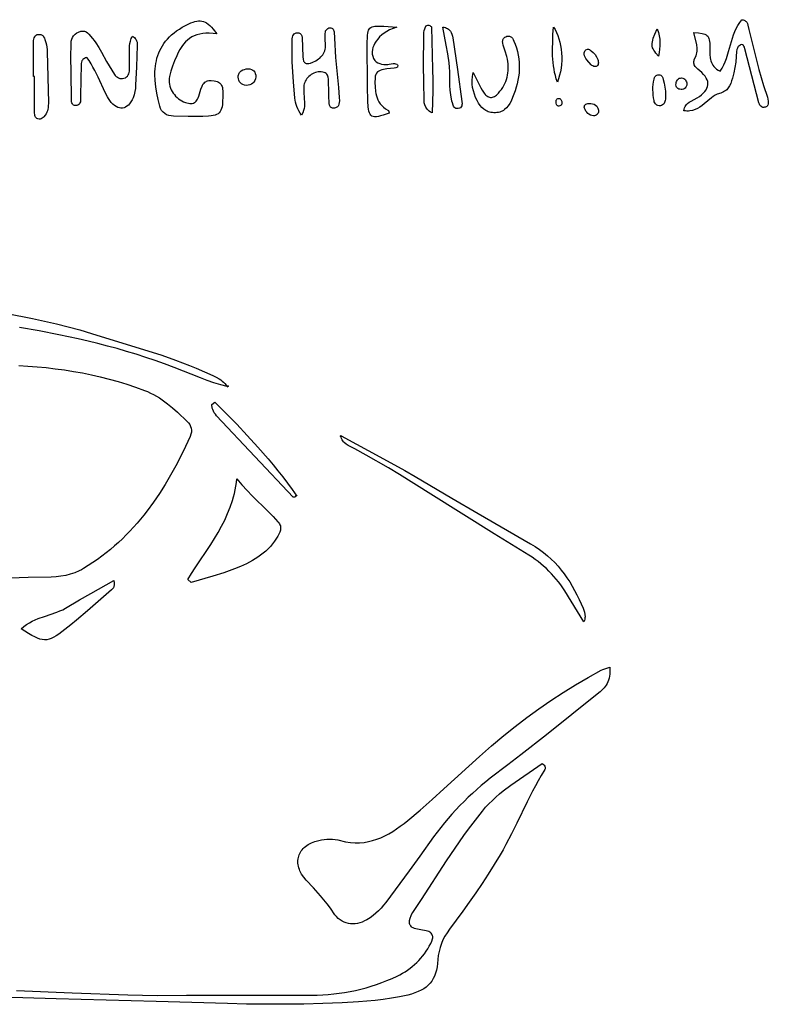
# Model space of a CAD drawing. Units: inches. Extents: x 0 to 554, y 0 to 774.
# Drawn here: x 52 to 95, y 135 to 191 of the extents above; entities that cross this region are included whole.
import ezdxf

# ---------------------------------------------------------------- set-up
doc = ezdxf.new("R2010")
doc.units = ezdxf.units.IN
doc.header["$MEASUREMENT"] = 0

msp = doc.modelspace()

# ---------------------------------------------------------------- linework, layer by layer
at = {"color": 0}
for points in [[(63.46, 190.49), (63.233, 190.508), (63.02, 190.515), (62.822, 190.511), (62.637, 190.495), (62.465, 190.467), (62.304, 190.426), (62.154, 190.371), (62.014, 190.303), (61.883, 190.221), (61.76, 190.124), (61.644, 190.013), (61.535, 189.886), (61.431, 189.743), (61.332, 189.584), (61.237, 189.408), (61.145, 189.215), (61.02, 188.925), (60.907, 188.629), (60.81, 188.328), (60.77, 188.175), (60.736, 188.023), (60.719, 187.909), (60.713, 187.797), (60.718, 187.685), (60.732, 187.575), (60.756, 187.467), (60.79, 187.362), (60.833, 187.26), (60.883, 187.162), (60.942, 187.069), (61.009, 186.98), (61.082, 186.896), (61.163, 186.818), (61.249, 186.747), (61.342, 186.682), (61.439, 186.625), (61.542, 186.576), (61.64, 186.538), (61.731, 186.508), (61.816, 186.487), (61.895, 186.475), (61.969, 186.473), (62.037, 186.479), (62.101, 186.496), (62.159, 186.522), (62.213, 186.557), (62.262, 186.603), (62.307, 186.659), (62.349, 186.724), (62.386, 186.8), (62.421, 186.887), (62.536, 187.297), (62.6, 187.465), (62.635, 187.535), (62.674, 187.595), (62.715, 187.648), (62.761, 187.692), (62.81, 187.728), (62.864, 187.756), (62.922, 187.777), (62.985, 187.791), (63.054, 187.798), (63.128, 187.799), (63.295, 187.781), (63.389, 187.761), (63.47, 187.734), (63.541, 187.701), (63.601, 187.661), (63.651, 187.616), (63.692, 187.566), (63.726, 187.511), (63.752, 187.452), (63.772, 187.39), (63.787, 187.325), (63.802, 187.186), (63.803, 186.895), (63.787, 186.556), (63.772, 186.414), (63.751, 186.289), (63.723, 186.18), (63.687, 186.086), (63.642, 186.005), (63.587, 185.938), (63.52, 185.882), (63.44, 185.836), (63.348, 185.8), (63.241, 185.772), (63.118, 185.752), (62.979, 185.739), (62.646, 185.726), (61.803, 185.727), (60.96, 185.742), (60.817, 185.753), (60.684, 185.781), (60.562, 185.827), (60.453, 185.889), (60.358, 185.97), (60.277, 186.067), (60.213, 186.183), (60.167, 186.317), (60.074, 186.7), (59.998, 187.074), (59.941, 187.437), (59.905, 187.79), (59.891, 188.132), (59.894, 188.298), (59.903, 188.462), (59.919, 188.623), (59.942, 188.78), (59.972, 188.935), (60.009, 189.087), (60.055, 189.235), (60.108, 189.381), (60.17, 189.523), (60.24, 189.661), (60.319, 189.797), (60.407, 189.929), (60.504, 190.057), (60.61, 190.182), (60.727, 190.304), (60.853, 190.421), (60.99, 190.536), (61.137, 190.646), (61.295, 190.753), (61.464, 190.856), (61.644, 190.955), (61.835, 191.05), (61.962, 191.107), (62.081, 191.153), (62.192, 191.189), (62.298, 191.214), (62.399, 191.227), (62.496, 191.229), (62.59, 191.218), (62.681, 191.194), (62.772, 191.157), (62.863, 191.106), (62.954, 191.041), (63.048, 190.961), (63.144, 190.867), (63.244, 190.757), (63.46, 190.49)], [(93.645, 189.868), (93.584, 189.843), (93.533, 189.814), (93.489, 189.781), (93.453, 189.745), (93.424, 189.705), (93.401, 189.663), (93.37, 189.571), (93.354, 189.472), (93.338, 189.169), (93.303, 188.854), (93.257, 188.543), (93.196, 188.234), (93.116, 187.927), (93.068, 187.775), (93.016, 187.631), (92.954, 187.497), (92.878, 187.376), (92.834, 187.32), (92.784, 187.267), (92.729, 187.219), (92.668, 187.174), (92.6, 187.134), (92.525, 187.097), (92.442, 187.066), (92.234, 187), (92.123, 186.943), (92.014, 186.873), (91.908, 186.793), (91.494, 186.446), (91.369, 186.353), (91.242, 186.265), (91.11, 186.187), (90.972, 186.121), (90.826, 186.072), (90.67, 186.042), (90.587, 186.035), (90.501, 186.035), (90.411, 186.041), (90.317, 186.055), (90.338, 186.144), (90.366, 186.223), (90.398, 186.294), (90.436, 186.357), (90.479, 186.413), (90.525, 186.463), (90.626, 186.546), (90.737, 186.614), (91.077, 186.791), (91.214, 186.881), (91.335, 186.972), (91.439, 187.063), (91.526, 187.156), (91.596, 187.25), (91.649, 187.345), (91.686, 187.441), (91.705, 187.538), (91.706, 187.636), (91.691, 187.736), (91.658, 187.836), (91.608, 187.938), (91.54, 188.041), (91.454, 188.145), (91.351, 188.251), (91.128, 188.445), (91.041, 188.528), (90.972, 188.61), (90.923, 188.695), (90.907, 188.74), (90.897, 188.786), (90.893, 188.835), (90.895, 188.886), (90.905, 188.941), (90.922, 188.999), (91.021, 189.216), (91.052, 189.305), (91.073, 189.394), (91.085, 189.483), (91.09, 189.573), (91.087, 189.662), (91.065, 189.841), (90.889, 190.555), (91.159, 190.539), (91.372, 190.51), (91.458, 190.489), (91.533, 190.462), (91.597, 190.429), (91.651, 190.388), (91.695, 190.338), (91.731, 190.28), (91.76, 190.211), (91.781, 190.132), (91.797, 190.04), (91.808, 189.936), (91.817, 189.687), (91.821, 189.293), (91.837, 189.103), (91.852, 189.011), (91.874, 188.921), (91.903, 188.834), (91.941, 188.75), (91.989, 188.67), (92.048, 188.593), (92.12, 188.52), (92.204, 188.451), (92.303, 188.388), (92.417, 188.329), (92.524, 188.506), (92.616, 188.689), (92.697, 188.876), (92.767, 189.067), (92.888, 189.456), (92.997, 189.849), (93.111, 190.237), (93.175, 190.426), (93.248, 190.612), (93.331, 190.793), (93.427, 190.968), (93.537, 191.135), (93.665, 191.295), (93.73, 191.282), (93.786, 191.264), (93.834, 191.241), (93.874, 191.213), (93.908, 191.182), (93.937, 191.148), (93.979, 191.071), (94.006, 190.986), (94.056, 190.723), (94.284, 189.803), (94.518, 188.884), (94.642, 188.427), (94.771, 187.971), (94.908, 187.517), (95.13, 186.841), (95.171, 186.605), (95.178, 186.525), (95.175, 186.449), (95.157, 186.381), (95.14, 186.35), (95.119, 186.323), (95.09, 186.299), (95.056, 186.279), (95.013, 186.263), (94.963, 186.252), (94.915, 186.248), (94.872, 186.25), (94.834, 186.258), (94.8, 186.272), (94.742, 186.314), (94.698, 186.371), (94.664, 186.44), (94.638, 186.516), (93.837, 189.624), (93.802, 189.721), (93.777, 189.765), (93.743, 189.805), (93.7, 189.84), (93.645, 189.868)], [(52.905, 188.035), (52.903, 188.983), (52.908, 189.931), (52.914, 190.092), (52.924, 190.173), (52.942, 190.25), (52.973, 190.318), (53.018, 190.376), (53.082, 190.42), (53.121, 190.435), (53.166, 190.445), (53.223, 190.451), (53.275, 190.45), (53.321, 190.441), (53.363, 190.427), (53.4, 190.406), (53.433, 190.381), (53.488, 190.317), (53.532, 190.239), (53.566, 190.153), (53.619, 189.974), (53.651, 189.847), (53.674, 189.717), (53.689, 189.586), (53.697, 189.455), (53.732, 187.981), (53.76, 186.507), (53.757, 186.322), (53.748, 186.231), (53.733, 186.141), (53.71, 186.053), (53.678, 185.968), (53.635, 185.886), (53.58, 185.807), (53.497, 185.706), (53.453, 185.661), (53.405, 185.621), (53.353, 185.591), (53.294, 185.573), (53.229, 185.571), (53.155, 185.585), (53.1, 185.609), (53.057, 185.641), (53.025, 185.68), (53.001, 185.725), (52.985, 185.774), (52.976, 185.825), (52.969, 185.929), (52.966, 188.034), (52.905, 188.035)], [(58.604, 190.347), (58.662, 190.306), (58.711, 190.264), (58.753, 190.221), (58.786, 190.177), (58.834, 190.088), (58.861, 189.997), (58.872, 189.905), (58.872, 189.814), (58.833, 188.58), (58.782, 187.524), (58.765, 187.34), (58.736, 187.157), (58.692, 186.977), (58.632, 186.805), (58.573, 186.674), (58.508, 186.559), (58.437, 186.46), (58.362, 186.376), (58.283, 186.309), (58.2, 186.257), (58.114, 186.222), (58.026, 186.203), (57.935, 186.2), (57.843, 186.214), (57.75, 186.244), (57.657, 186.29), (57.564, 186.354), (57.472, 186.434), (57.381, 186.53), (57.292, 186.644), (57.219, 186.752), (57.153, 186.864), (57.033, 187.099), (56.625, 187.982), (56.431, 188.378), (56.327, 188.571), (56.218, 188.76), (56.101, 188.942), (55.974, 189.118), (55.903, 189.096), (55.842, 189.071), (55.792, 189.041), (55.751, 189.009), (55.717, 188.974), (55.691, 188.936), (55.658, 188.854), (55.644, 188.767), (55.645, 188.501), (55.634, 188.052), (55.618, 186.704), (55.613, 186.637), (55.599, 186.572), (55.577, 186.511), (55.545, 186.457), (55.504, 186.412), (55.452, 186.378), (55.39, 186.357), (55.315, 186.351), (55.259, 186.361), (55.211, 186.383), (55.172, 186.415), (55.14, 186.456), (55.116, 186.503), (55.099, 186.554), (55.088, 186.608), (55.084, 186.661), (55.064, 188.298), (55.061, 189.116), (55.066, 189.934), (55.077, 190.058), (55.106, 190.173), (55.152, 190.28), (55.215, 190.375), (55.294, 190.459), (55.388, 190.53), (55.497, 190.587), (55.62, 190.628), (55.682, 190.639), (55.74, 190.643), (55.794, 190.64), (55.845, 190.63), (55.893, 190.613), (55.937, 190.592), (56.019, 190.535), (56.094, 190.464), (56.296, 190.219), (56.396, 190.095), (56.489, 189.968), (56.661, 189.703), (56.818, 189.428), (57.103, 188.89), (57.249, 188.639), (57.403, 188.392), (57.562, 188.149), (57.611, 188.084), (57.667, 188.027), (57.728, 187.98), (57.795, 187.942), (57.867, 187.917), (57.944, 187.904), (58.025, 187.906), (58.11, 187.923), (58.191, 187.955), (58.257, 187.998), (58.311, 188.051), (58.353, 188.112), (58.384, 188.181), (58.405, 188.256), (58.419, 188.335), (58.424, 188.418), (58.428, 189.052), (58.435, 189.264), (58.434, 189.793), (58.447, 189.929), (58.476, 190.067), (58.526, 190.206), (58.561, 190.277), (58.604, 190.347)], [(68.322, 185.8), (68.237, 185.923), (68.165, 186.047), (68.105, 186.17), (68.056, 186.293), (68.016, 186.416), (67.985, 186.539), (67.944, 186.782), (67.872, 187.716), (67.838, 188.002), (67.816, 188.29), (67.802, 188.58), (67.795, 188.87), (67.786, 190.034), (67.791, 190.201), (67.804, 190.284), (67.826, 190.362), (67.859, 190.43), (67.907, 190.485), (67.937, 190.506), (67.971, 190.523), (68.01, 190.534), (68.053, 190.54), (68.117, 190.54), (68.171, 190.532), (68.216, 190.517), (68.253, 190.496), (68.284, 190.469), (68.307, 190.437), (68.339, 190.361), (68.354, 190.273), (68.393, 189.151), (68.412, 189.019), (68.447, 188.915), (68.47, 188.874), (68.497, 188.84), (68.528, 188.813), (68.562, 188.792), (68.6, 188.777), (68.642, 188.769), (68.737, 188.77), (68.845, 188.795), (68.967, 188.842), (69.145, 188.932), (69.302, 189.033), (69.372, 189.089), (69.436, 189.148), (69.494, 189.211), (69.545, 189.278), (69.59, 189.349), (69.627, 189.425), (69.657, 189.506), (69.68, 189.591), (69.695, 189.682), (69.702, 189.778), (69.701, 189.879), (69.678, 190.143), (69.675, 190.301), (69.683, 190.459), (69.701, 190.615), (69.709, 190.645), (69.725, 190.677), (69.775, 190.738), (69.839, 190.788), (69.904, 190.819), (69.963, 190.829), (70.017, 190.824), (70.065, 190.807), (70.106, 190.779), (70.141, 190.742), (70.167, 190.699), (70.185, 190.651), (70.195, 190.601), (70.223, 190.233), (70.287, 189.127), (70.445, 187.391), (70.491, 186.812), (70.5, 186.623), (70.496, 186.526), (70.48, 186.434), (70.448, 186.352), (70.426, 186.315), (70.398, 186.283), (70.364, 186.256), (70.324, 186.234), (70.277, 186.218), (70.222, 186.208), (70.16, 186.205), (70.107, 186.21), (70.062, 186.223), (70.024, 186.243), (69.993, 186.269), (69.969, 186.301), (69.935, 186.376), (69.917, 186.465), (69.891, 186.93), (69.887, 187.3), (69.869, 187.609), (69.868, 187.869), (69.852, 187.992), (69.837, 188.05), (69.814, 188.103), (69.782, 188.151), (69.741, 188.194), (69.689, 188.231), (69.625, 188.26), (69.547, 188.282), (69.454, 188.295), (69.37, 188.298), (69.285, 188.291), (69.202, 188.276), (69.119, 188.253), (69.039, 188.223), (68.961, 188.185), (68.886, 188.14), (68.816, 188.09), (68.749, 188.033), (68.688, 187.972), (68.633, 187.906), (68.584, 187.835), (68.542, 187.761), (68.508, 187.683), (68.482, 187.603), (68.465, 187.521), (68.454, 187.418), (68.449, 187.313), (68.454, 187.103), (68.495, 186.496), (68.496, 186.399), (68.49, 186.297), (68.472, 186.188), (68.441, 186.07), (68.392, 185.941), (68.322, 185.8)], [(73.808, 190.87), (73.589, 190.791), (73.395, 190.707), (73.223, 190.617), (73.071, 190.52), (72.937, 190.415), (72.818, 190.303), (72.712, 190.182), (72.616, 190.052), (72.543, 189.937), (72.481, 189.818), (72.432, 189.697), (72.399, 189.573), (72.384, 189.447), (72.389, 189.319), (72.418, 189.19), (72.471, 189.06), (72.504, 189.002), (72.541, 188.951), (72.581, 188.906), (72.625, 188.867), (72.719, 188.806), (72.823, 188.765), (72.935, 188.739), (73.052, 188.725), (73.296, 188.721), (73.369, 188.728), (73.592, 188.774), (73.665, 188.777), (73.737, 188.764), (73.806, 188.728), (73.839, 188.7), (73.871, 188.664), (73.853, 188.573), (73.841, 188.559), (73.752, 188.529), (73.656, 188.507), (73.451, 188.478), (73.24, 188.458), (73.037, 188.429), (72.941, 188.407), (72.853, 188.377), (72.773, 188.337), (72.703, 188.286), (72.645, 188.22), (72.6, 188.14), (72.57, 188.041), (72.556, 187.923), (72.55, 187.678), (72.555, 187.424), (72.578, 187.168), (72.6, 187.041), (72.631, 186.916), (72.67, 186.794), (72.72, 186.676), (72.781, 186.562), (72.855, 186.453), (72.943, 186.351), (73.045, 186.255), (73.164, 186.168), (73.299, 186.089), (73.326, 186.06), (73.344, 186.016), (73.374, 185.915), (73.022, 185.796), (72.874, 185.755), (72.744, 185.726), (72.631, 185.71), (72.532, 185.709), (72.448, 185.722), (72.377, 185.75), (72.317, 185.795), (72.269, 185.856), (72.23, 185.934), (72.2, 186.031), (72.177, 186.146), (72.161, 186.28), (72.143, 186.609), (72.124, 187.453), (72.111, 188.296), (72.105, 189.139), (72.106, 189.983), (72.113, 190.285), (72.121, 190.41), (72.135, 190.518), (72.155, 190.61), (72.182, 190.689), (72.217, 190.754), (72.261, 190.807), (72.315, 190.849), (72.38, 190.881), (72.458, 190.904), (72.549, 190.919), (72.654, 190.928), (72.775, 190.931), (73.066, 190.925), (73.808, 190.87)], [(75.832, 185.928), (75.747, 185.982), (75.673, 186.038), (75.609, 186.095), (75.555, 186.152), (75.51, 186.21), (75.473, 186.269), (75.42, 186.388), (75.389, 186.507), (75.374, 186.625), (75.355, 187.747), (75.35, 188.639), (75.352, 190.423), (75.363, 190.549), (75.389, 190.675), (75.467, 190.922), (75.476, 190.936), (75.493, 190.947), (75.541, 190.966), (75.599, 190.976), (75.651, 190.975), (75.699, 190.959), (75.749, 190.931), (75.788, 190.897), (75.799, 190.88), (75.803, 190.864), (75.862, 188.439), (75.871, 187.822), (75.872, 187.199), (75.86, 186.568), (75.832, 185.928)], [(76.454, 190.871), (76.532, 190.857), (76.603, 190.837), (76.667, 190.814), (76.723, 190.786), (76.773, 190.755), (76.817, 190.72), (76.889, 190.641), (76.942, 190.552), (76.98, 190.455), (77.007, 190.354), (77.025, 190.251), (77.294, 188.421), (77.55, 186.589), (77.559, 186.454), (77.553, 186.389), (77.538, 186.329), (77.511, 186.276), (77.47, 186.231), (77.413, 186.198), (77.338, 186.177), (77.26, 186.175), (77.198, 186.191), (77.147, 186.223), (77.107, 186.267), (77.074, 186.321), (77.048, 186.38), (77.003, 186.506), (76.975, 186.607), (76.906, 186.973), (76.878, 187.236), (76.864, 187.5), (76.85, 188.293), (76.838, 188.557), (76.814, 188.819), (76.74, 189.326), (76.65, 189.835), (76.454, 190.871)], [(83.043, 187.706), (82.982, 187.891), (82.93, 188.077), (82.886, 188.265), (82.85, 188.453), (82.821, 188.642), (82.799, 188.834), (82.772, 189.221), (82.764, 189.617), (82.773, 190.023), (82.792, 190.44), (82.819, 190.869), (82.913, 190.722), (82.997, 190.561), (83.07, 190.386), (83.134, 190.2), (83.187, 190.005), (83.23, 189.801), (83.262, 189.591), (83.284, 189.377), (83.294, 189.16), (83.293, 188.942), (83.281, 188.725), (83.257, 188.51), (83.221, 188.299), (83.174, 188.093), (83.115, 187.895), (83.043, 187.706)], [(88.789, 190.769), (88.855, 190.564), (88.901, 190.364), (88.929, 190.169), (88.939, 189.976), (88.936, 189.784), (88.919, 189.592), (88.893, 189.398), (88.858, 189.201), (88.705, 189.376), (88.644, 189.456), (88.594, 189.533), (88.554, 189.609), (88.524, 189.685), (88.505, 189.762), (88.497, 189.843), (88.498, 189.927), (88.51, 190.018), (88.531, 190.116), (88.563, 190.223), (88.656, 190.469), (88.789, 190.769)], [(78.201, 188.252), (78.499, 187.64), (78.637, 187.372), (78.709, 187.246), (78.785, 187.124), (78.833, 187.057), (78.882, 186.998), (78.932, 186.948), (78.983, 186.906), (79.035, 186.873), (79.087, 186.848), (79.141, 186.832), (79.195, 186.824), (79.25, 186.825), (79.306, 186.834), (79.362, 186.852), (79.419, 186.878), (79.476, 186.912), (79.534, 186.955), (79.65, 187.066), (79.742, 187.172), (79.825, 187.28), (79.899, 187.391), (79.966, 187.504), (80.024, 187.62), (80.075, 187.738), (80.118, 187.858), (80.153, 187.981), (80.181, 188.106), (80.202, 188.232), (80.216, 188.361), (80.222, 188.491), (80.222, 188.623), (80.215, 188.756), (80.202, 188.891), (80.183, 189.028), (80.145, 189.179), (80.035, 189.477), (79.927, 189.834), (79.904, 189.939), (79.894, 190.04), (79.897, 190.088), (79.906, 190.134), (79.922, 190.177), (79.946, 190.218), (79.979, 190.254), (80.022, 190.287), (80.076, 190.315), (80.142, 190.338), (80.196, 190.35), (80.245, 190.353), (80.29, 190.348), (80.33, 190.335), (80.367, 190.317), (80.401, 190.292), (80.459, 190.228), (80.507, 190.149), (80.547, 190.062), (80.615, 189.882), (80.687, 189.671), (80.746, 189.461), (80.791, 189.252), (80.824, 189.044), (80.845, 188.836), (80.854, 188.63), (80.851, 188.424), (80.837, 188.219), (80.813, 188.015), (80.778, 187.812), (80.734, 187.609), (80.68, 187.408), (80.617, 187.207), (80.546, 187.007), (80.466, 186.808), (80.379, 186.609), (80.304, 186.465), (80.216, 186.334), (80.115, 186.218), (80, 186.118), (79.937, 186.076), (79.871, 186.039), (79.801, 186.007), (79.727, 185.98), (79.65, 185.96), (79.568, 185.946), (79.483, 185.939), (79.394, 185.938), (79.307, 185.944), (79.224, 185.956), (79.145, 185.974), (79.07, 185.997), (78.999, 186.026), (78.931, 186.06), (78.807, 186.143), (78.695, 186.244), (78.595, 186.362), (78.506, 186.495), (78.426, 186.64), (78.34, 186.823), (78.267, 187.008), (78.209, 187.197), (78.166, 187.392), (78.142, 187.593), (78.139, 187.803), (78.158, 188.022), (78.201, 188.252)], [(84.777, 189.602), (84.829, 189.595), (84.883, 189.577), (84.939, 189.548), (84.995, 189.51), (85.106, 189.411), (85.21, 189.288), (85.298, 189.151), (85.364, 189.009), (85.386, 188.94), (85.4, 188.873), (85.405, 188.809), (85.4, 188.751), (85.384, 188.708), (85.355, 188.664), (85.318, 188.629), (85.28, 188.61), (85.207, 188.601), (85.142, 188.609), (85.085, 188.631), (85.033, 188.664), (84.985, 188.706), (84.741, 188.989), (84.688, 189.061), (84.643, 189.137), (84.61, 189.217), (84.592, 189.302), (84.594, 189.393), (84.617, 189.492), (84.642, 189.525), (84.683, 189.552), (84.777, 189.602)], [(65.696, 188.002), (65.671, 187.89), (65.633, 187.79), (65.583, 187.704), (65.52, 187.633), (65.444, 187.578), (65.354, 187.539), (65.252, 187.519), (65.136, 187.517), (65.037, 187.532), (64.949, 187.561), (64.871, 187.603), (64.805, 187.659), (64.753, 187.727), (64.714, 187.806), (64.691, 187.896), (64.684, 187.995), (64.688, 188.058), (64.698, 188.115), (64.713, 188.168), (64.733, 188.215), (64.758, 188.258), (64.787, 188.296), (64.857, 188.359), (64.941, 188.406), (65.037, 188.438), (65.142, 188.458), (65.254, 188.465), (65.357, 188.458), (65.447, 188.436), (65.522, 188.398), (65.584, 188.346), (65.632, 188.279), (65.666, 188.199), (65.688, 188.107), (65.696, 188.002)], [(89.262, 187.187), (89.265, 186.892), (89.26, 186.717), (89.251, 186.649), (89.235, 186.585), (89.213, 186.525), (89.183, 186.471), (89.144, 186.425), (89.096, 186.387), (89.038, 186.36), (88.968, 186.344), (88.896, 186.341), (88.831, 186.352), (88.773, 186.376), (88.723, 186.41), (88.681, 186.454), (88.646, 186.507), (88.62, 186.568), (88.603, 186.635), (88.577, 186.79), (88.558, 186.945), (88.546, 187.1), (88.541, 187.255), (88.544, 187.411), (88.555, 187.566), (88.575, 187.721), (88.603, 187.875), (88.634, 187.971), (88.658, 188.015), (88.688, 188.054), (88.724, 188.086), (88.768, 188.11), (88.82, 188.125), (88.88, 188.13), (88.94, 188.121), (88.991, 188.102), (89.031, 188.072), (89.064, 188.035), (89.09, 187.993), (89.11, 187.946), (89.139, 187.85), (89.183, 187.65), (89.262, 187.187)], [(90.497, 187.6), (90.483, 187.525), (90.461, 187.459), (90.431, 187.403), (90.393, 187.357), (90.346, 187.321), (90.292, 187.296), (90.229, 187.282), (90.159, 187.279), (90.088, 187.287), (90.025, 187.305), (89.971, 187.333), (89.927, 187.371), (89.894, 187.418), (89.873, 187.475), (89.864, 187.54), (89.87, 187.614), (89.883, 187.679), (89.902, 187.741), (89.928, 187.799), (89.961, 187.85), (90.004, 187.891), (90.056, 187.922), (90.118, 187.939), (90.193, 187.941), (90.262, 187.929), (90.321, 187.905), (90.37, 187.871), (90.41, 187.829), (90.442, 187.779), (90.467, 187.723), (90.485, 187.663), (90.497, 187.6)], [(83.184, 186.33), (83.136, 186.322), (83.096, 186.325), (83.063, 186.337), (83.037, 186.358), (83.016, 186.385), (82.999, 186.418), (82.977, 186.493), (82.967, 186.575), (82.976, 186.654), (82.99, 186.689), (83.01, 186.719), (83.038, 186.744), (83.074, 186.76), (83.114, 186.767), (83.151, 186.763), (83.185, 186.75), (83.216, 186.729), (83.243, 186.701), (83.266, 186.668), (83.297, 186.591), (83.307, 186.512), (83.303, 186.475), (83.293, 186.441), (83.277, 186.408), (83.253, 186.379), (83.222, 186.353), (83.184, 186.33)], [(84.853, 186.48), (84.96, 186.474), (85.061, 186.457), (85.154, 186.428), (85.236, 186.385), (85.305, 186.324), (85.333, 186.287), (85.358, 186.245), (85.378, 186.198), (85.393, 186.145), (85.403, 186.086), (85.408, 186.022), (85.403, 185.966), (85.387, 185.916), (85.361, 185.872), (85.326, 185.835), (85.284, 185.805), (85.236, 185.784), (85.184, 185.771), (85.129, 185.768), (85.03, 185.78), (84.94, 185.807), (84.861, 185.848), (84.791, 185.901), (84.73, 185.966), (84.679, 186.039), (84.636, 186.121), (84.602, 186.209), (84.591, 186.265), (84.595, 186.314), (84.613, 186.358), (84.642, 186.395), (84.682, 186.426), (84.732, 186.45), (84.789, 186.469), (84.853, 186.48)], [(64.072, 170.173), (64.043, 170.181), (64.049, 170.171), (64.072, 170.173)], [(64.049, 170.171), (64.124, 170.221), (64.075, 170.176), (64.049, 170.171)], [(63.344, 169.272), (63.972, 168.642), (64.594, 168.005), (65.206, 167.358), (65.808, 166.698), (66.396, 166.023), (66.685, 165.679), (66.969, 165.329), (67.249, 164.975), (67.525, 164.614), (67.795, 164.248), (68.061, 163.875), (67.976, 163.906), (67.972, 163.897), (67.981, 163.863), (67.969, 163.841), (67.935, 163.818), (67.882, 163.806), (67.856, 163.808), (67.838, 163.817), (65.633, 166.157), (63.432, 168.502), (63.366, 168.583), (63.308, 168.671), (63.257, 168.765), (63.213, 168.861), (63.192, 168.929), (63.17, 169.152), (63.344, 169.272)], [(70.597, 167.35), (70.538, 167.321), (70.582, 167.355), (70.597, 167.35)], [(70.584, 167.356), (70.597, 167.349), (70.575, 167.304), (70.576, 167.305), (70.563, 167.285), (70.558, 167.287), (70.584, 167.356)], [(70.576, 167.305), (70.578, 167.306), (70.59, 167.324), (70.591, 167.327), (70.576, 167.305)], [(70.597, 167.349), (73.04, 166.017), (74.264, 165.339), (74.87, 164.992), (76.973, 163.749), (78.48, 162.87), (81.501, 161.13), (81.765, 160.969), (82.016, 160.8), (82.254, 160.623), (82.479, 160.437), (82.692, 160.243), (82.893, 160.042), (83.084, 159.833), (83.264, 159.617), (83.435, 159.394), (83.597, 159.164), (83.751, 158.928), (83.898, 158.685), (84.037, 158.436), (84.17, 158.182), (84.298, 157.921), (84.524, 157.43), (84.571, 157.313), (84.609, 157.192), (84.632, 157.066), (84.636, 156.932), (84.63, 156.863), (84.616, 156.791), (84.596, 156.717), (84.567, 156.64), (83.482, 158.415), (83.364, 158.591), (83.242, 158.763), (83.114, 158.93), (82.983, 159.093), (82.846, 159.25), (82.706, 159.403), (82.56, 159.552), (82.41, 159.696), (82.255, 159.835), (82.095, 159.971), (81.93, 160.102), (81.761, 160.229), (81.587, 160.352), (81.407, 160.471), (79.398, 161.704), (75.772, 163.979), (73.956, 165.112), (73.321, 165.491), (72.035, 166.221), (71.394, 166.59), (71.014, 166.787), (70.894, 166.861), (70.786, 166.949), (70.739, 166.999), (70.697, 167.056), (70.661, 167.118), (70.632, 167.188), (70.611, 167.265), (70.597, 167.349)], [(61.778, 159.071), (61.99, 159.412), (62.209, 159.749), (63.102, 161.096), (63.317, 161.438), (63.524, 161.784), (63.722, 162.136), (63.906, 162.495), (64.075, 162.863), (64.227, 163.24), (64.359, 163.628), (64.416, 163.827), (64.468, 164.028), (64.514, 164.233), (64.553, 164.442), (64.586, 164.654), (64.611, 164.87), (64.896, 164.525), (65.19, 164.2), (65.491, 163.89), (66.394, 163.002), (66.685, 162.705), (66.966, 162.4), (67.015, 162.337), (67.055, 162.275), (67.085, 162.214), (67.106, 162.153), (67.119, 162.092), (67.124, 162.031), (67.121, 161.971), (67.113, 161.911), (67.079, 161.793), (67.028, 161.675), (66.963, 161.558), (66.89, 161.443), (66.777, 161.279), (66.658, 161.124), (66.532, 160.978), (66.4, 160.84), (66.262, 160.71), (66.119, 160.587), (65.97, 160.471), (65.817, 160.361), (65.66, 160.258), (65.498, 160.161), (65.165, 159.982), (64.82, 159.822), (64.467, 159.677), (64.162, 159.564), (63.854, 159.459), (63.231, 159.268), (61.978, 158.904), (61.778, 159.071)], [(57.528, 159.007), (57.554, 158.877), (57.555, 158.768), (57.534, 158.678), (57.498, 158.601), (57.45, 158.537), (57.395, 158.481), (56.014, 157.271), (55.373, 156.725), (55.048, 156.457), (54.535, 156.052), (54.367, 155.93), (54.211, 155.827), (54.066, 155.743), (53.929, 155.679), (53.798, 155.634), (53.669, 155.608), (53.54, 155.601), (53.409, 155.613), (53.272, 155.644), (53.128, 155.694), (52.974, 155.763), (52.807, 155.85), (52.625, 155.957), (52.204, 156.225), (52.354, 156.357), (52.509, 156.473), (52.671, 156.576), (52.837, 156.667), (53.008, 156.748), (53.181, 156.821), (53.535, 156.95), (54.244, 157.192), (54.416, 157.26), (54.585, 157.334), (54.75, 157.416), (55.55, 157.894), (56.202, 158.266), (57.528, 159.007)], [(86.056, 154.022), (86.067, 153.879), (86.068, 153.745), (86.061, 153.619), (86.045, 153.5), (86.021, 153.388), (85.989, 153.282), (85.95, 153.182), (85.905, 153.088), (85.852, 152.998), (85.794, 152.913), (85.73, 152.831), (85.661, 152.753), (85.509, 152.605), (85.341, 152.466), (83.872, 151.305), (82.409, 150.138), (80.94, 148.978), (80.2, 148.404), (79.186, 147.632), (78.923, 147.422), (78.664, 147.207), (78.409, 146.988), (78.16, 146.763), (77.914, 146.534), (77.674, 146.3), (77.438, 146.062), (77.207, 145.818), (76.981, 145.57), (76.76, 145.317), (76.544, 145.059), (76.332, 144.796), (76.126, 144.528), (75.924, 144.256), (75.133, 143.139), (74.525, 142.309), (73.172, 140.483), (73.039, 140.318), (72.9, 140.159), (72.755, 140.007), (72.601, 139.862), (72.44, 139.727), (72.27, 139.603), (72.09, 139.489), (71.952, 139.415), (71.814, 139.354), (71.677, 139.306), (71.542, 139.272), (71.407, 139.251), (71.275, 139.243), (71.145, 139.249), (71.018, 139.268), (70.895, 139.3), (70.775, 139.346), (70.659, 139.405), (70.548, 139.477), (70.442, 139.564), (70.341, 139.664), (70.247, 139.777), (69.987, 140.159), (69.806, 140.404), (69.616, 140.64), (69.419, 140.87), (69.012, 141.318), (68.599, 141.761), (68.45, 141.938), (68.33, 142.117), (68.236, 142.296), (68.2, 142.385), (68.17, 142.474), (68.146, 142.562), (68.13, 142.65), (68.119, 142.737), (68.116, 142.822), (68.118, 142.906), (68.127, 142.989), (68.142, 143.07), (68.164, 143.15), (68.192, 143.228), (68.226, 143.303), (68.266, 143.376), (68.312, 143.447), (68.364, 143.515), (68.422, 143.581), (68.485, 143.643), (68.555, 143.702), (68.63, 143.758), (68.711, 143.811), (68.891, 143.905), (69.092, 143.984), (69.315, 144.045), (69.472, 144.077), (69.63, 144.101), (69.789, 144.117), (69.949, 144.124), (70.107, 144.121), (70.265, 144.108), (70.421, 144.084), (70.859, 143.981), (71.136, 143.938), (71.405, 143.918), (71.667, 143.919), (71.923, 143.941), (72.173, 143.982), (72.417, 144.041), (72.656, 144.117), (72.891, 144.209), (73.121, 144.315), (73.348, 144.436), (73.57, 144.568), (73.79, 144.712), (74.007, 144.866), (74.222, 145.029), (74.435, 145.199), (75.141, 145.793), (75.835, 146.401), (76.521, 147.018), (78.569, 148.879), (79.261, 149.488), (79.965, 150.084), (80.622, 150.613), (81.292, 151.126), (81.975, 151.623), (82.669, 152.102), (83.376, 152.564), (84.094, 153.009), (84.823, 153.437), (85.564, 153.847), (85.657, 153.89), (86.056, 154.022)]]:
    msp.add_lwpolyline(points, close=True, dxfattribs=at)
for points in [[(49.92, 174.67), (52.852, 174.091), (53.538, 173.947), (54.221, 173.792), (54.9, 173.624), (55.575, 173.438), (56.245, 173.231), (57.051, 172.976), (59.478, 172.238), (60.282, 171.978), (61.08, 171.701), (61.476, 171.553), (61.87, 171.399), (62.261, 171.236), (63.227, 170.817), (63.415, 170.725), (63.595, 170.62), (63.681, 170.561), (63.763, 170.496), (63.842, 170.426), (63.916, 170.348), (63.985, 170.264), (64.043, 170.181), (64.043, 170.181), (63.674, 170.278), (63.283, 170.399), (62.896, 170.533), (62.513, 170.678), (60.991, 171.283), (60.449, 171.484), (59.906, 171.676), (59.36, 171.859), (58.812, 172.034), (58.262, 172.201), (57.709, 172.36), (57.155, 172.511), (56.599, 172.655), (56.041, 172.792), (55.482, 172.922), (54.921, 173.046), (54.359, 173.164), (53.23, 173.382), (52.097, 173.58)], [(52.056, 171.386), (52.584, 171.356), (53.11, 171.316), (53.634, 171.266), (54.158, 171.206), (54.679, 171.135), (55.199, 171.053), (55.717, 170.959), (56.233, 170.854), (56.747, 170.737), (57.259, 170.607), (57.768, 170.465), (58.276, 170.31), (58.781, 170.141), (59.283, 169.959), (59.466, 169.885), (59.643, 169.804), (59.815, 169.716), (59.982, 169.622), (60.145, 169.522), (60.303, 169.417), (60.609, 169.192), (60.903, 168.951), (61.188, 168.699), (61.742, 168.172), (61.826, 168.082), (61.894, 167.986), (61.945, 167.885), (61.98, 167.779), (61.995, 167.667), (61.991, 167.551), (61.965, 167.43), (61.918, 167.305), (61.651, 166.735), (61.374, 166.174), (61.087, 165.621), (60.787, 165.078), (60.474, 164.545), (60.146, 164.025), (59.803, 163.517), (59.442, 163.024), (59.254, 162.783), (59.062, 162.545), (58.865, 162.312), (58.663, 162.083), (58.455, 161.858), (58.243, 161.638), (58.024, 161.422), (57.8, 161.211), (57.57, 161.004), (57.334, 160.803), (57.092, 160.606), (56.843, 160.415), (56.588, 160.229), (56.326, 160.049), (56.057, 159.874), (55.781, 159.705), (55.66, 159.637), (55.536, 159.574), (55.283, 159.465), (55.023, 159.378), (54.756, 159.31), (54.484, 159.259), (54.207, 159.225), (53.927, 159.205), (52.599, 159.183), (51.555, 159.151)], [(51.932, 135.423), (55.129, 135.288), (58.326, 135.161), (59.172, 135.14), (60.018, 135.134), (61.711, 135.138), (65.308, 135.136), (68.905, 135.146), (69.226, 135.152), (69.545, 135.166), (69.862, 135.188), (70.178, 135.218), (70.492, 135.256), (70.804, 135.303), (71.114, 135.358), (71.423, 135.421), (71.73, 135.493), (72.035, 135.574), (72.337, 135.663), (72.638, 135.761), (72.937, 135.868), (73.234, 135.984), (73.53, 136.109), (73.823, 136.243), (73.982, 136.323), (74.135, 136.407), (74.284, 136.497), (74.427, 136.592), (74.566, 136.692), (74.699, 136.797), (74.827, 136.908), (74.95, 137.023), (75.068, 137.143), (75.182, 137.268), (75.29, 137.398), (75.394, 137.533), (75.493, 137.673), (75.587, 137.817), (75.677, 137.967), (75.762, 138.121), (75.827, 138.263), (75.864, 138.394), (75.872, 138.455), (75.873, 138.513), (75.865, 138.567), (75.849, 138.617), (75.825, 138.664), (75.792, 138.706), (75.751, 138.745), (75.7, 138.778), (75.64, 138.808), (75.57, 138.832), (75.49, 138.851), (75.192, 138.9), (74.898, 138.962), (74.822, 138.986), (74.755, 139.016), (74.699, 139.049), (74.651, 139.086), (74.612, 139.128), (74.581, 139.173), (74.559, 139.222), (74.545, 139.274), (74.537, 139.329), (74.538, 139.388), (74.544, 139.45), (74.577, 139.582), (74.634, 139.725), (74.678, 139.821), (74.73, 139.913), (75.222, 140.649), (76.673, 142.872), (77.165, 143.607), (77.669, 144.333), (77.928, 144.692), (78.192, 145.047), (78.461, 145.398), (78.736, 145.745), (78.918, 145.96), (79.108, 146.164), (79.305, 146.359), (79.508, 146.546), (79.716, 146.725), (79.93, 146.899), (80.369, 147.229), (82.172, 148.473), (82.24, 148.425), (82.289, 148.375), (82.321, 148.324), (82.338, 148.273), (82.342, 148.223), (82.335, 148.173), (82.319, 148.126), (82.115, 147.789), (81.943, 147.492), (81.776, 147.192), (81.615, 146.889), (81.305, 146.276), (80.707, 145.04), (80.404, 144.423), (80.087, 143.814), (79.921, 143.513), (79.749, 143.215), (79.412, 142.66), (79.066, 142.112), (78.71, 141.572), (78.346, 141.037), (77.976, 140.507), (77.599, 139.981), (76.834, 138.937), (76.695, 138.738), (76.571, 138.535), (76.462, 138.327), (76.37, 138.113), (76.293, 137.893), (76.234, 137.666), (76.192, 137.432), (76.149, 136.972), (76.121, 136.77), (76.083, 136.582), (76.034, 136.407), (75.974, 136.245), (75.903, 136.096), (75.819, 135.958), (75.723, 135.832), (75.613, 135.716), (75.49, 135.61), (75.352, 135.514), (75.2, 135.426), (75.032, 135.347), (74.848, 135.275), (74.648, 135.21), (74.431, 135.152), (73.965, 135.049), (73.496, 134.965), (73.026, 134.897), (72.553, 134.843), (72.079, 134.8), (71.605, 134.765), (70.654, 134.71), (69.557, 134.661), (68.459, 134.631), (67.361, 134.619), (66.264, 134.621), (65.166, 134.636), (64.068, 134.66), (59.958, 134.785), (54.208, 134.932), (52.291, 134.989), (50.375, 135.058)]]:
    msp.add_lwpolyline(points, dxfattribs=at)

doc.saveas('drawing.dxf')
